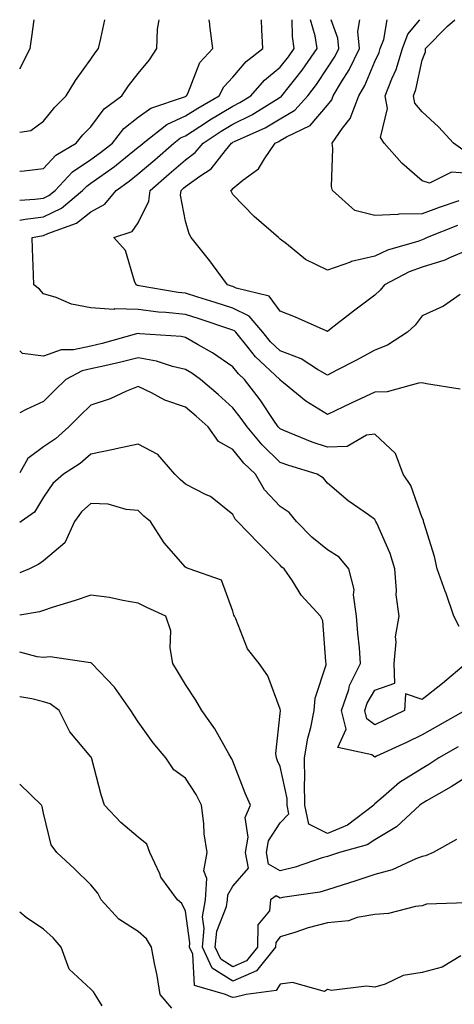
# Model space of a CAD drawing. Units: inches. Extents: x 1042403 to 1043728, y 7197578 to 7200218.
# Drawn here: x 1042403 to 1042495, y 7200010 to 7200218 of the extents above; entities that cross this region are included whole.
import ezdxf

# ---------------------------------------------------------------- set-up
doc = ezdxf.new("R2010")
doc.units = ezdxf.units.IN
doc.header["$MEASUREMENT"] = 0
doc.layers.add('Contour_10427197', color=7, linetype='Continuous', true_color=0xb88bc2)

msp = doc.modelspace()

# ---------------------------------------------------------------- linework, layer by layer
at = {"layer": 'Contour_10427197'}
for points in [[(1042403, 7200175.62, 2961), (1042404.12, 7200175.85, 2961), (1042408.05, 7200176.31, 2961), (1042411.82, 7200178.15, 2961), (1042416.29, 7200181.92, 2961), (1042417.15, 7200182.82, 2961), (1042418.05, 7200183.44, 2961), (1042423.01, 7200186.96, 2961), (1042423.48, 7200187.35, 2961), (1042428.05, 7200191.02, 2961), (1042428.54, 7200191.43, 2961), (1042429.09, 7200191.92, 2961), (1042434.12, 7200195.85, 2961), (1042438.05, 7200197.64, 2961), (1042440.65, 7200199.32, 2961), (1042445.12, 7200201.92, 2961), (1042446.14, 7200203.83, 2961), (1042448.05, 7200205.87, 2961), (1042450.84, 7200209.13, 2961), (1042454.34, 7200211.92, 2961), (1042454.14, 7200215.83, 2961), (1042454.12, 7200217.99, 2961), (1042454.12, 7200218, 2961)], [(1042403, 7200179.87, 2962), (1042406.17, 7200180.05, 2962), (1042408.05, 7200180.28, 2962), (1042409.16, 7200180.81, 2962), (1042410.47, 7200181.92, 2962), (1042414.16, 7200185.81, 2962), (1042418.05, 7200188.44, 2962), (1042420.08, 7200189.89, 2962), (1042422.58, 7200191.92, 2962), (1042424.98, 7200194.99, 2962), (1042428.05, 7200197.39, 2962), (1042430.69, 7200199.28, 2962), (1042437.8, 7200201.67, 2962), (1042438.05, 7200201.78, 2962), (1042438.13, 7200201.84, 2962), (1042438.26, 7200201.92, 2962), (1042438.5, 7200202.37, 2962), (1042441.04, 7200208.93, 2962), (1042443.83, 7200211.92, 2962), (1042443.17, 7200216.8, 2962), (1042443.15, 7200217.02, 2962), (1042443.01, 7200218, 2962)], [(1042403, 7200185.97, 2963), (1042403.91, 7200186.06, 2963), (1042408.05, 7200186.57, 2963), (1042410.63, 7200189.34, 2963), (1042414.92, 7200191.92, 2963), (1042416.33, 7200193.64, 2963), (1042418.05, 7200195.36, 2963), (1042420.82, 7200199.15, 2963), (1042424.61, 7200201.92, 2963), (1042425.98, 7200203.99, 2963), (1042428.05, 7200206.65, 2963), (1042430.45, 7200209.52, 2963), (1042431.96, 7200211.92, 2963), (1042432.13, 7200216, 2963), (1042432.42, 7200217.55, 2963), (1042432.44, 7200218, 2963)], [(1042403, 7200194.22, 2964), (1042405.37, 7200194.6, 2964), (1042408.05, 7200196.53, 2964), (1042410.43, 7200199.54, 2964), (1042412.82, 7200201.92, 2964), (1042414.81, 7200205.16, 2964), (1042418.05, 7200209.62, 2964), (1042418.97, 7200211, 2964), (1042419.65, 7200211.92, 2964), (1042420.14, 7200214.01, 2964), (1042421.02, 7200218, 2964)], [(1042403, 7200207.63, 2965), (1042405.22, 7200211.92, 2965), (1042405.59, 7200214.38, 2965), (1042406.06, 7200218, 2965)], [(1042496.04, 7200139.91, 2960), (1042488.97, 7200141, 2960), (1042488.05, 7200141.2, 2960), (1042487.29, 7200141.16, 2960), (1042480.63, 7200139.34, 2960), (1042478.05, 7200139.28, 2960), (1042473.07, 7200136.94, 2960), (1042473.05, 7200136.92, 2960), (1042468.05, 7200134.5, 2960), (1042463.48, 7200137.35, 2960), (1042458.71, 7200141.26, 2960), (1042458.05, 7200141.78, 2960), (1042457.99, 7200141.86, 2960), (1042457.95, 7200141.92, 2960), (1042452.85, 7200146.72, 2960), (1042451.25, 7200148.72, 2960), (1042448.64, 7200151.92, 2960), (1042448.36, 7200152.23, 2960), (1042448.05, 7200152.39, 2960), (1042447.37, 7200152.6, 2960), (1042440.9, 7200154.77, 2960), (1042438.05, 7200155.67, 2960), (1042433.85, 7200156.12, 2960), (1042432.33, 7200156.2, 2960), (1042428.05, 7200156.72, 2960), (1042423.13, 7200156.84, 2960), (1042422.89, 7200156.76, 2960), (1042418.05, 7200157.08, 2960), (1042413.97, 7200157.84, 2960), (1042410.69, 7200159.28, 2960), (1042408.05, 7200160.05, 2960), (1042407.15, 7200161.02, 2960), (1042405.96, 7200161.92, 2960), (1042405.92, 7200164.05, 2960), (1042405.67, 7200169.54, 2960), (1042405.63, 7200171.92, 2960), (1042407.64, 7200172.33, 2960), (1042408.05, 7200172.37, 2960), (1042408.91, 7200172.78, 2960), (1042415.02, 7200174.95, 2960), (1042418.05, 7200177.37, 2960), (1042421, 7200178.97, 2960), (1042423.36, 7200181.92, 2960), (1042426.14, 7200183.83, 2960), (1042428.05, 7200185.38, 2960), (1042431.57, 7200188.4, 2960), (1042435.59, 7200191.92, 2960), (1042436.98, 7200192.99, 2960), (1042438.05, 7200193.48, 2960), (1042442.5, 7200196.37, 2960), (1042443.17, 7200196.8, 2960), (1042448.05, 7200199.73, 2960), (1042449.51, 7200200.46, 2960), (1042451.86, 7200201.92, 2960), (1042454.75, 7200205.22, 2960), (1042458.05, 7200207.96, 2960), (1042459.81, 7200210.16, 2960), (1042461.02, 7200211.92, 2960), (1042460.61, 7200214.48, 2960), (1042460.59, 7200218, 2960)], [(1042496.06, 7200159.93, 2959), (1042492.54, 7200157.43, 2959), (1042488.05, 7200155.38, 2959), (1042486.57, 7200153.4, 2959), (1042484.94, 7200151.92, 2959), (1042480.75, 7200149.22, 2959), (1042478.05, 7200148.15, 2959), (1042474.01, 7200145.96, 2959), (1042470, 7200143.87, 2959), (1042468.05, 7200142.84, 2959), (1042465.94, 7200144.03, 2959), (1042462.44, 7200146.31, 2959), (1042458.05, 7200147.97, 2959), (1042456.02, 7200149.89, 2959), (1042454.36, 7200151.92, 2959), (1042451.47, 7200155.34, 2959), (1042448.05, 7200156.98, 2959), (1042444.32, 7200158.19, 2959), (1042440.63, 7200159.34, 2959), (1042438.05, 7200160.16, 2959), (1042436.47, 7200160.34, 2959), (1042428.21, 7200161.76, 2959), (1042428.05, 7200161.78, 2959), (1042427.91, 7200161.78, 2959), (1042427.64, 7200161.92, 2959), (1042427.27, 7200162.7, 2959), (1042425.32, 7200169.19, 2959), (1042422.87, 7200171.92, 2959), (1042426.78, 7200173.19, 2959), (1042428.05, 7200175.06, 2959), (1042430.32, 7200179.65, 2959), (1042430.57, 7200181.92, 2959), (1042434.57, 7200185.4, 2959), (1042438.05, 7200188.4, 2959), (1042440.08, 7200189.89, 2959), (1042441.78, 7200191.92, 2959), (1042445.55, 7200194.42, 2959), (1042448.05, 7200195.9, 2959), (1042452.07, 7200197.9, 2959), (1042457.29, 7200201.16, 2959), (1042458.05, 7200201.61, 2959), (1042458.25, 7200201.72, 2959), (1042458.42, 7200201.92, 2959), (1042459.71, 7200203.58, 2959), (1042462.66, 7200207.31, 2959), (1042465.84, 7200211.92, 2959), (1042465.41, 7200214.56, 2959), (1042464.47, 7200218, 2959)], [(1042498.05, 7200169.42, 2958), (1042493.79, 7200167.66, 2958), (1042492.8, 7200167.17, 2958), (1042488.05, 7200165.71, 2958), (1042485.28, 7200164.69, 2958), (1042480.06, 7200161.92, 2958), (1042479.18, 7200160.79, 2958), (1042478.05, 7200159.75, 2958), (1042473.56, 7200156.41, 2958), (1042468.83, 7200152.7, 2958), (1042468.05, 7200152.1, 2958), (1042467.76, 7200152.21, 2958), (1042461.27, 7200155.14, 2958), (1042458.05, 7200156.41, 2958), (1042455.69, 7200159.56, 2958), (1042448.73, 7200161.24, 2958), (1042448.05, 7200161.57, 2958), (1042447.78, 7200161.65, 2958), (1042446.94, 7200161.92, 2958), (1042443.71, 7200166.26, 2958), (1042443.15, 7200167.02, 2958), (1042439.26, 7200171.92, 2958), (1042438.83, 7200172.7, 2958), (1042438.05, 7200175.4, 2958), (1042437, 7200180.87, 2958), (1042437.11, 7200181.92, 2958), (1042437.62, 7200182.35, 2958), (1042438.05, 7200182.74, 2958), (1042441.04, 7200184.91, 2958), (1042443.48, 7200186.49, 2958), (1042446.47, 7200190.34, 2958), (1042447.78, 7200191.92, 2958), (1042447.93, 7200192.04, 2958), (1042448.05, 7200192.1, 2958), (1042448.38, 7200192.25, 2958), (1042454.85, 7200195.12, 2958), (1042458.05, 7200197.02, 2958), (1042461.1, 7200198.87, 2958), (1042463.85, 7200201.92, 2958), (1042465.69, 7200204.28, 2958), (1042468.05, 7200207.8, 2958), (1042469.65, 7200210.32, 2958), (1042470.41, 7200211.92, 2958), (1042470.24, 7200214.11, 2958), (1042468.84, 7200218, 2958)], [(1042495.51, 7200174.46, 2957), (1042489.1, 7200171.92, 2957), (1042488.4, 7200171.57, 2957), (1042488.05, 7200171.47, 2957), (1042487.33, 7200171.2, 2957), (1042480.69, 7200169.28, 2957), (1042478.05, 7200168.03, 2957), (1042473.11, 7200166.86, 2957), (1042472.89, 7200166.76, 2957), (1042468.05, 7200165.05, 2957), (1042463.42, 7200167.29, 2957), (1042459.38, 7200170.59, 2957), (1042458.05, 7200171.61, 2957), (1042457.87, 7200171.74, 2957), (1042457.66, 7200171.92, 2957), (1042452.52, 7200176.39, 2957), (1042448.05, 7200181.06, 2957), (1042447.72, 7200181.59, 2957), (1042447.6, 7200181.92, 2957), (1042447.87, 7200182.1, 2957), (1042448.05, 7200182.33, 2957), (1042450.18, 7200184.05, 2957), (1042453.48, 7200186.49, 2957), (1042454.71, 7200188.58, 2957), (1042457.01, 7200191.92, 2957), (1042457.74, 7200192.23, 2957), (1042458.05, 7200192.43, 2957), (1042459.34, 7200193.21, 2957), (1042464.36, 7200195.61, 2957), (1042468.05, 7200199.93, 2957), (1042468.93, 7200201.04, 2957), (1042469.26, 7200201.92, 2957), (1042471.02, 7200204.89, 2957), (1042472.6, 7200207.37, 2957), (1042474.77, 7200211.92, 2957), (1042474.48, 7200215.49, 2957), (1042474.84, 7200218, 2957)], [(1042495.8, 7200179.67, 2956), (1042491.64, 7200178.33, 2956), (1042488.05, 7200176.98, 2956), (1042483.11, 7200176.86, 2956), (1042482.93, 7200176.8, 2956), (1042478.05, 7200176.61, 2956), (1042473.79, 7200177.66, 2956), (1042469.09, 7200181.92, 2956), (1042468.85, 7200182.72, 2956), (1042469.18, 7200190.79, 2956), (1042468.99, 7200191.92, 2956), (1042471.19, 7200195.06, 2956), (1042472.84, 7200197.13, 2956), (1042474.63, 7200201.92, 2956), (1042475.9, 7200204.07, 2956), (1042478.05, 7200209.13, 2956), (1042478.93, 7200211.04, 2956), (1042479.2, 7200211.92, 2956), (1042479.91, 7200213.78, 2956), (1042480.61, 7200218, 2956)], [(1042498.05, 7200185.46, 2955), (1042494.24, 7200185.73, 2955), (1042489.57, 7200183.44, 2955), (1042488.05, 7200183.91, 2955), (1042483.77, 7200187.64, 2955), (1042480.04, 7200191.92, 2955), (1042479.24, 7200193.11, 2955), (1042480.75, 7200199.22, 2955), (1042480.22, 7200201.92, 2955), (1042481.6, 7200205.47, 2955), (1042482.52, 7200207.45, 2955), (1042483.87, 7200211.92, 2955), (1042485, 7200214.97, 2955), (1042487.56, 7200218, 2955)], [(1042496.64, 7200190.51, 2954), (1042494.69, 7200191.92, 2954), (1042491.51, 7200195.38, 2954), (1042488.05, 7200198.52, 2954), (1042486.49, 7200200.36, 2954), (1042486.19, 7200201.92, 2954), (1042486.7, 7200203.27, 2954), (1042488.05, 7200209.42, 2954), (1042488.73, 7200211.24, 2954), (1042488.75, 7200211.92, 2954), (1042493.36, 7200216.61, 2954), (1042494.92, 7200218, 2954)], [(1042495.84, 7200089.71, 2961), (1042494.71, 7200091.92, 2961), (1042493.01, 7200096.88, 2961), (1042492.97, 7200097, 2961), (1042491.19, 7200101.92, 2961), (1042490.63, 7200104.5, 2961), (1042488.46, 7200111.51, 2961), (1042488.34, 7200111.92, 2961), (1042488.34, 7200112.21, 2961), (1042488.05, 7200112.66, 2961), (1042485.63, 7200119.5, 2961), (1042484.01, 7200121.92, 2961), (1042482.42, 7200126.3, 2961), (1042478.05, 7200130.4, 2961), (1042476.31, 7200130.18, 2961), (1042472.21, 7200127.76, 2961), (1042468.05, 7200127.6, 2961), (1042464.81, 7200128.68, 2961), (1042458.79, 7200131.18, 2961), (1042458.05, 7200131.47, 2961), (1042457.82, 7200131.69, 2961), (1042457.62, 7200131.92, 2961), (1042456.7, 7200133.27, 2961), (1042453.79, 7200137.66, 2961), (1042450.51, 7200141.92, 2961), (1042449.24, 7200143.11, 2961), (1042448.05, 7200144.6, 2961), (1042443.73, 7200147.6, 2961), (1042440.73, 7200149.24, 2961), (1042438.05, 7200150.81, 2961), (1042437.13, 7200151, 2961), (1042428.36, 7200151.61, 2961), (1042428.05, 7200151.67, 2961), (1042427.7, 7200151.57, 2961), (1042420.41, 7200149.56, 2961), (1042418.05, 7200149.01, 2961), (1042414.34, 7200148.21, 2961), (1042411.74, 7200148.23, 2961), (1042408.05, 7200146.86, 2961), (1042403.58, 7200147.45, 2961), (1042403, 7200147.99, 2961)], [(1042497.37, 7200081.92, 2962), (1042492.33, 7200077.64, 2962), (1042488.05, 7200074.3, 2962), (1042484.51, 7200075.46, 2962), (1042484.3, 7200071.92, 2962), (1042480.08, 7200069.89, 2962), (1042478.05, 7200068.93, 2962), (1042476.33, 7200070.2, 2962), (1042475.9, 7200071.92, 2962), (1042476.45, 7200073.52, 2962), (1042478.05, 7200076.24, 2962), (1042482.27, 7200077.7, 2962), (1042482.15, 7200081.92, 2962), (1042482.58, 7200086.45, 2962), (1042482.41, 7200087.56, 2962), (1042483.15, 7200091.92, 2962), (1042482.54, 7200096.41, 2962), (1042482.64, 7200097.33, 2962), (1042482.25, 7200101.92, 2962), (1042481.27, 7200105.14, 2962), (1042478.44, 7200111.53, 2962), (1042478.28, 7200111.92, 2962), (1042478.21, 7200112.08, 2962), (1042478.05, 7200112.31, 2962), (1042476.68, 7200113.29, 2962), (1042472.39, 7200116.26, 2962), (1042468.05, 7200119.99, 2962), (1042467.21, 7200121.08, 2962), (1042465.84, 7200121.92, 2962), (1042459.85, 7200123.72, 2962), (1042458.05, 7200124.4, 2962), (1042454.24, 7200128.11, 2962), (1042451.04, 7200131.92, 2962), (1042449.83, 7200133.7, 2962), (1042448.05, 7200135.96, 2962), (1042444.91, 7200138.78, 2962), (1042441.21, 7200141.92, 2962), (1042439.38, 7200143.25, 2962), (1042438.05, 7200144.03, 2962), (1042435.32, 7200144.65, 2962), (1042431.92, 7200145.79, 2962), (1042428.05, 7200146.49, 2962), (1042424.4, 7200145.57, 2962), (1042420.98, 7200144.85, 2962), (1042418.05, 7200144.17, 2962), (1042416.19, 7200143.78, 2962), (1042412.78, 7200141.92, 2962), (1042410.34, 7200139.63, 2962), (1042408.05, 7200137.27, 2962), (1042404.36, 7200135.61, 2962), (1042403, 7200134.87, 2962)], [(1042497.15, 7200071.92, 2963), (1042491.31, 7200068.66, 2963), (1042488.05, 7200066.78, 2963), (1042484.75, 7200065.22, 2963), (1042478.4, 7200062.27, 2963), (1042478.05, 7200062.1, 2963), (1042477.37, 7200062.6, 2963), (1042470.24, 7200064.11, 2963), (1042471.96, 7200068.01, 2963), (1042471.02, 7200071.92, 2963), (1042472.54, 7200076.41, 2963), (1042472.72, 7200077.25, 2963), (1042475.04, 7200081.92, 2963), (1042474.79, 7200085.18, 2963), (1042474.42, 7200088.29, 2963), (1042474.16, 7200091.92, 2963), (1042473.54, 7200096.43, 2963), (1042473.64, 7200097.51, 2963), (1042472.56, 7200101.92, 2963), (1042470.49, 7200104.36, 2963), (1042468.05, 7200105.94, 2963), (1042464.71, 7200108.58, 2963), (1042461.47, 7200111.92, 2963), (1042459.92, 7200113.8, 2963), (1042458.05, 7200115.1, 2963), (1042454.73, 7200118.6, 2963), (1042452.8, 7200121.92, 2963), (1042450.39, 7200124.26, 2963), (1042448.05, 7200127.1, 2963), (1042444.98, 7200128.85, 2963), (1042442.8, 7200131.92, 2963), (1042440.3, 7200134.17, 2963), (1042438.05, 7200136.08, 2963), (1042433.66, 7200137.53, 2963), (1042430.84, 7200139.13, 2963), (1042428.05, 7200140.46, 2963), (1042425.59, 7200139.46, 2963), (1042422.13, 7200137.84, 2963), (1042418.05, 7200136.49, 2963), (1042415.69, 7200134.28, 2963), (1042413.4, 7200131.92, 2963), (1042410.57, 7200129.4, 2963), (1042408.05, 7200127.68, 2963), (1042404.75, 7200125.22, 2963), (1042403, 7200122.17, 2963)], [(1042495.67, 7200064.3, 2964), (1042491.57, 7200061.92, 2964), (1042489.46, 7200060.51, 2964), (1042488.05, 7200059.69, 2964), (1042483.26, 7200056.71, 2964), (1042479.89, 7200053.76, 2964), (1042478.05, 7200052.19, 2964), (1042477.87, 7200052.1, 2964), (1042477.84, 7200051.92, 2964), (1042472.25, 7200047.72, 2964), (1042468.05, 7200045.98, 2964), (1042464.07, 7200047.94, 2964), (1042463.23, 7200051.92, 2964), (1042463.19, 7200056.78, 2964), (1042463.25, 7200057.12, 2964), (1042463.19, 7200061.92, 2964), (1042463.85, 7200066.12, 2964), (1042464.51, 7200068.38, 2964), (1042465.22, 7200071.92, 2964), (1042465.41, 7200074.56, 2964), (1042467.74, 7200081.61, 2964), (1042467.78, 7200081.92, 2964), (1042467.66, 7200082.31, 2964), (1042467.03, 7200090.9, 2964), (1042466.57, 7200091.92, 2964), (1042462.48, 7200096.35, 2964), (1042460.61, 7200099.36, 2964), (1042458.89, 7200101.92, 2964), (1042458.42, 7200102.29, 2964), (1042458.05, 7200102.66, 2964), (1042453.48, 7200107.35, 2964), (1042448.99, 7200111.92, 2964), (1042448.54, 7200112.41, 2964), (1042448.05, 7200113.4, 2964), (1042443.32, 7200117.19, 2964), (1042442.39, 7200117.58, 2964), (1042438.05, 7200119.81, 2964), (1042436.9, 7200120.77, 2964), (1042435.76, 7200121.92, 2964), (1042432.21, 7200126.08, 2964), (1042428.05, 7200128.29, 2964), (1042423.38, 7200127.25, 2964), (1042422.85, 7200127.12, 2964), (1042418.05, 7200126.16, 2964), (1042415.78, 7200124.19, 2964), (1042412.25, 7200121.92, 2964), (1042410.02, 7200119.95, 2964), (1042408.05, 7200117.08, 2964), (1042406.12, 7200113.85, 2964), (1042403.34, 7200111.92, 2964), (1042403, 7200111.67, 2964)], [(1042498.05, 7200058.29, 2965), (1042494.18, 7200055.79, 2965), (1042488.99, 7200052.86, 2965), (1042488.05, 7200052.31, 2965), (1042487.82, 7200052.15, 2965), (1042487.52, 7200051.92, 2965), (1042482.64, 7200047.33, 2965), (1042478.05, 7200044.6, 2965), (1042476.45, 7200043.52, 2965), (1042470.55, 7200041.92, 2965), (1042468.67, 7200041.3, 2965), (1042468.05, 7200041.08, 2965), (1042466.9, 7200040.77, 2965), (1042461.17, 7200038.8, 2965), (1042458.05, 7200038.07, 2965), (1042455.59, 7200039.46, 2965), (1042455.12, 7200041.92, 2965), (1042455.57, 7200044.4, 2965), (1042458.05, 7200048.23, 2965), (1042459.89, 7200050.08, 2965), (1042459.5, 7200051.92, 2965), (1042459.48, 7200053.35, 2965), (1042458.05, 7200060.1, 2965), (1042457.46, 7200061.33, 2965), (1042457.23, 7200061.92, 2965), (1042457.09, 7200062.88, 2965), (1042458.05, 7200071.35, 2965), (1042458.09, 7200071.88, 2965), (1042458.09, 7200071.96, 2965), (1042458.05, 7200072.21, 2965), (1042455.43, 7200079.3, 2965), (1042453.62, 7200081.92, 2965), (1042451.14, 7200085.01, 2965), (1042448.67, 7200091.3, 2965), (1042448.36, 7200091.92, 2965), (1042448.26, 7200092.13, 2965), (1042448.05, 7200092.96, 2965), (1042445.67, 7200099.54, 2965), (1042438.81, 7200101.92, 2965), (1042438.23, 7200102.1, 2965), (1042438.05, 7200102.23, 2965), (1042433.56, 7200107.43, 2965), (1042430.65, 7200111.92, 2965), (1042429.2, 7200113.07, 2965), (1042428.05, 7200114.26, 2965), (1042425.51, 7200114.46, 2965), (1042421.7, 7200115.57, 2965), (1042418.05, 7200115.75, 2965), (1042416.04, 7200113.93, 2965), (1042414.55, 7200111.92, 2965), (1042412.56, 7200107.41, 2965), (1042408.05, 7200103.6, 2965), (1042407.05, 7200102.92, 2965), (1042405.1, 7200101.92, 2965), (1042403, 7200101.04, 2965)], [(1042495.3, 7200044.67, 2966), (1042490.34, 7200041.92, 2966), (1042488.77, 7200041.2, 2966), (1042488.05, 7200041.06, 2966), (1042486.7, 7200040.57, 2966), (1042481.7, 7200038.27, 2966), (1042478.05, 7200037.31, 2966), (1042474.01, 7200035.96, 2966), (1042471.17, 7200035.05, 2966), (1042468.05, 7200034.03, 2966), (1042466.41, 7200033.56, 2966), (1042458.52, 7200032.39, 2966), (1042458.05, 7200032.29, 2966), (1042457.19, 7200032.78, 2966), (1042455.98, 7200031.92, 2966), (1042455.75, 7200029.62, 2966), (1042453.32, 7200026.65, 2966), (1042453.28, 7200021.92, 2966), (1042450.94, 7200019.03, 2966), (1042448.05, 7200017.74, 2966), (1042445.49, 7200019.36, 2966), (1042444.3, 7200021.92, 2966), (1042444.65, 7200025.32, 2966), (1042446.68, 7200030.55, 2966), (1042446.92, 7200031.92, 2966), (1042447, 7200032.97, 2966), (1042448.05, 7200034.81, 2966), (1042451.33, 7200038.64, 2966), (1042450.69, 7200041.92, 2966), (1042451.27, 7200045.14, 2966), (1042450.67, 7200049.3, 2966), (1042451.78, 7200051.92, 2966), (1042450.63, 7200054.5, 2966), (1042448.05, 7200061.22, 2966), (1042447.84, 7200061.71, 2966), (1042447.7, 7200061.92, 2966), (1042447.19, 7200062.78, 2966), (1042444.22, 7200068.09, 2966), (1042441.51, 7200071.92, 2966), (1042440.24, 7200074.11, 2966), (1042438.05, 7200077.45, 2966), (1042436.37, 7200080.24, 2966), (1042435.39, 7200081.92, 2966), (1042434.77, 7200085.2, 2966), (1042434.96, 7200088.83, 2966), (1042433.85, 7200091.92, 2966), (1042429.87, 7200093.74, 2966), (1042428.05, 7200094.65, 2966), (1042424.79, 7200095.18, 2966), (1042421.98, 7200095.85, 2966), (1042418.05, 7200096.37, 2966), (1042414.73, 7200095.24, 2966), (1042409.83, 7200093.7, 2966), (1042408.05, 7200093.11, 2966), (1042407.17, 7200092.8, 2966), (1042403, 7200092.08, 2966)], [(1042497.41, 7200031.28, 2967), (1042488.95, 7200031.02, 2967), (1042488.05, 7200030.67, 2967), (1042486.64, 7200030.51, 2967), (1042480.9, 7200029.07, 2967), (1042478.05, 7200028.85, 2967), (1042474.34, 7200028.21, 2967), (1042472.5, 7200027.47, 2967), (1042468.05, 7200027.04, 2967), (1042463.95, 7200026.02, 2967), (1042461.12, 7200024.99, 2967), (1042458.05, 7200024.07, 2967), (1042457.09, 7200022.88, 2967), (1042457.07, 7200021.92, 2967), (1042453.05, 7200016.92, 2967), (1042448.05, 7200014.71, 2967), (1042443.64, 7200017.51, 2967), (1042441.59, 7200021.92, 2967), (1042441.98, 7200025.85, 2967), (1042441.64, 7200028.33, 2967), (1042442.27, 7200031.92, 2967), (1042442.56, 7200036.43, 2967), (1042441.94, 7200038.03, 2967), (1042442.64, 7200041.92, 2967), (1042441.98, 7200045.85, 2967), (1042441.94, 7200048.03, 2967), (1042441.43, 7200051.92, 2967), (1042440.3, 7200054.17, 2967), (1042438.05, 7200057.64, 2967), (1042435.57, 7200059.44, 2967), (1042433.91, 7200061.92, 2967), (1042431.23, 7200065.1, 2967), (1042428.05, 7200069.54, 2967), (1042427.09, 7200070.96, 2967), (1042426.47, 7200071.92, 2967), (1042423.01, 7200076.88, 2967), (1042421.45, 7200078.52, 2967), (1042418.21, 7200081.92, 2967), (1042418.13, 7200082, 2967), (1042418.05, 7200082.06, 2967), (1042417.93, 7200082.04, 2967), (1042409.42, 7200083.29, 2967), (1042408.05, 7200083.17, 2967), (1042406.7, 7200083.27, 2967), (1042403, 7200084.28, 2967)], [(1042496.21, 7200020.08, 2968), (1042492.25, 7200017.72, 2968), (1042488.05, 7200016.55, 2968), (1042484.05, 7200015.92, 2968), (1042480.22, 7200014.09, 2968), (1042478.05, 7200013.48, 2968), (1042476.29, 7200013.68, 2968), (1042468.89, 7200012.76, 2968), (1042468.05, 7200012.94, 2968), (1042467.39, 7200012.58, 2968), (1042460.61, 7200014.48, 2968), (1042458.05, 7200014.07, 2968), (1042457.21, 7200012.76, 2968), (1042450.84, 7200011.92, 2968), (1042448.62, 7200011.35, 2968), (1042448.05, 7200011.31, 2968), (1042447.58, 7200011.45, 2968), (1042446.47, 7200011.92, 2968), (1042439.94, 7200013.81, 2968), (1042439.55, 7200020.42, 2968), (1042438.85, 7200021.92, 2968), (1042438.95, 7200022.82, 2968), (1042438.05, 7200029.54, 2968), (1042437.25, 7200031.12, 2968), (1042436.33, 7200031.92, 2968), (1042432.82, 7200036.69, 2968), (1042432.58, 7200037.39, 2968), (1042430.51, 7200041.92, 2968), (1042429.83, 7200043.7, 2968), (1042428.05, 7200045.18, 2968), (1042424.38, 7200048.25, 2968), (1042420.94, 7200051.92, 2968), (1042420.24, 7200054.11, 2968), (1042418.26, 7200061.71, 2968), (1042418.19, 7200061.92, 2968), (1042418.15, 7200062.02, 2968), (1042418.05, 7200062.15, 2968), (1042413.56, 7200067.43, 2968), (1042411.31, 7200071.92, 2968), (1042409.46, 7200073.33, 2968), (1042408.05, 7200073.81, 2968), (1042405.55, 7200074.42, 2968), (1042403, 7200074.84, 2968)], [(1042435.16, 7200009.03, 2969), (1042432.66, 7200011.92, 2969), (1042432.03, 7200015.9, 2969), (1042431.49, 7200018.48, 2969), (1042430.88, 7200021.92, 2969), (1042429.81, 7200023.68, 2969), (1042428.05, 7200025.26, 2969), (1042423.95, 7200027.82, 2969), (1042420.18, 7200031.92, 2969), (1042419.48, 7200033.35, 2969), (1042418.05, 7200035.1, 2969), (1042414.61, 7200038.48, 2969), (1042410.86, 7200041.92, 2969), (1042409.67, 7200043.54, 2969), (1042408.05, 7200050.26, 2969), (1042407.78, 7200051.65, 2969), (1042407.64, 7200051.92, 2969), (1042403, 7200056.36, 2969)], [(1042420.45, 7200009.52, 2970), (1042418.95, 7200011.92, 2970), (1042418.62, 7200012.49, 2970), (1042418.05, 7200013.05, 2970), (1042413.42, 7200017.29, 2970), (1042411.74, 7200021.92, 2970), (1042410.04, 7200023.91, 2970), (1042408.05, 7200025.71, 2970), (1042404.34, 7200028.21, 2970), (1042403, 7200029.3, 2970)]]:
    msp.add_polyline3d(points, dxfattribs=at)

doc.saveas('drawing.dxf')
